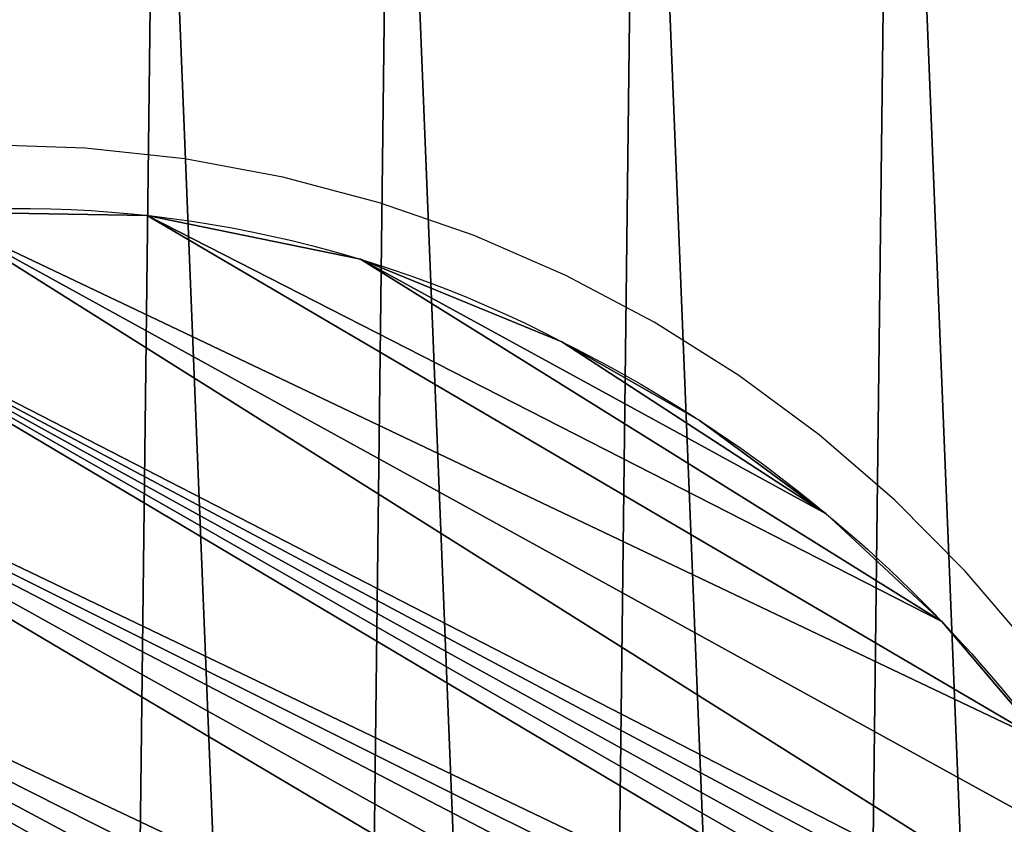
# Model space of a CAD drawing. Units: inches. Extents: x -244 to 276, y -257 to 263.
# Drawn here: x -17 to 7, y 23 to 42 of the extents above; entities that cross this region are included whole.
import ezdxf

# ---------------------------------------------------------------- set-up
doc = ezdxf.new("R2010")
doc.units = ezdxf.units.IN
doc.header["$MEASUREMENT"] = 0
doc.layers.get('0').update_dxf_attribs({"true_color": 0xff5454})
doc.layers.add('element', color=5, linetype='Continuous', true_color=0x0000ff)
doc.layers.add('strefa bezpieczeństwa', color=7, linetype='Continuous')

# ---------------------------------------------------------------- blocks, each defined once
blk = doc.blocks.new('Grupa_55')
blk.add_circle((62.52, 62.52, 4.967), 61.058)
blk = doc.blocks.new('Grupa_32')
blk.add_blockref('Grupa_55', (5.524, 0, 62.051))
blk = doc.blocks.new('Grupa_20')
blk.add_circle((59.996, 59.996), 60)
at = {"color": 9, "true_color": 0xbebebe}
mesh = blk.add_polyface(dxfattribs=at)
corners = [(0.404, 66.984), (0.253, 54.441), (0, 60.716), (1.161, 48.227), (1.461, 73.174), (2.714, 42.141), (3.159, 79.221), (4.894, 36.252), (5.48, 85.056), (7.678, 30.622), (8.398, 90.618), (11.035, 25.314), (11.882, 95.843), (14.928, 20.386), (15.892, 100.676), (19.315, 15.892), (20.386, 105.063), (24.148, 11.882), (25.314, 108.957), (29.374, 8.398), (30.622, 112.314), (34.935, 5.48), (36.252, 115.098), (40.771, 3.159), (42.141, 117.278), (46.817, 1.461), (48.227, 118.83), (53.008, 0.404), (54.441, 119.738), (59.275, 0), (60.716, 119.991), (65.55, 0.253), (66.984, 119.587), (71.765, 1.161), (73.174, 118.53), (77.85, 2.714), (79.221, 116.832), (83.74, 4.894), (85.056, 114.511), (89.369, 7.678), (90.618, 111.593), (94.677, 11.035), (95.843, 108.11), (99.605, 14.928), (100.676, 104.099), (104.099, 19.315), (105.063, 99.605), (108.11, 24.148), (108.957, 94.677), (111.593, 29.374), (112.314, 89.369), (114.511, 34.935), (115.098, 83.74), (116.832, 40.771), (117.278, 77.85), (118.53, 46.817), (118.83, 71.765), (119.587, 53.008), (119.738, 65.55), (119.991, 59.275)]
mesh.append_faces([[corners[k] for k in face] for face in [(0, 1, 2), (57, 58, 59)]], dxfattribs={"vtx0": -1, "color": 9})
mesh.append_faces([[corners[k] for k in face] for face in [(1, 0, 3), (3, 4, 5), (5, 6, 7), (7, 8, 9), (9, 10, 11), (11, 12, 13), (13, 14, 15), (15, 16, 17), (17, 18, 19), (19, 20, 21), (21, 22, 23), (23, 24, 25), (25, 26, 27), (27, 28, 29), (29, 30, 31), (31, 32, 33), (33, 34, 35), (35, 36, 37), (37, 38, 39), (39, 40, 41), (41, 42, 43), (43, 44, 45), (45, 46, 47), (47, 48, 49), (49, 50, 51), (51, 52, 53), (53, 54, 55), (55, 56, 57)]], dxfattribs={"vtx0": -1, "vtx1": -1, "color": 9})
mesh.append_faces([[corners[k] for k in face] for face in [(3, 0, 4), (5, 4, 6), (7, 6, 8), (9, 8, 10), (11, 10, 12), (13, 12, 14), (15, 14, 16), (17, 16, 18), (19, 18, 20), (21, 20, 22), (23, 22, 24), (25, 24, 26), (27, 26, 28), (29, 28, 30), (31, 30, 32), (33, 32, 34), (35, 34, 36), (37, 36, 38), (39, 38, 40), (41, 40, 42), (43, 42, 44), (45, 44, 46), (47, 46, 48), (49, 48, 50), (51, 50, 52), (53, 52, 54), (55, 54, 56), (57, 56, 58)]], dxfattribs={"vtx0": -1, "vtx2": -1, "color": 9})
blk = doc.blocks.new('Grupa_14')
at = {"extrusion": (0.000325463, -0.000152357, 1)}
blk.add_arc((-20.443, 29.718, 3.002), 35.774, 306.4798, 53.5202, dxfattribs=at)
blk = doc.blocks.new('Grupa_15')
for p, q in [((1.267, 35.717, 1.5), (1.267, 35.717)), ((0.419, 32.038, 1.5), (0.419, 32.038)), ((0, 28.284, 1.5), (0, 28.284)), ((0.017, 24.508, 1.5), (0.017, 24.508)), ((0.719, 19.353, 1.5), (0.719, 19.353)), ((2.361, 14.415, 1.5), (2.361, 14.415))]:
    blk.add_line(p, q)
at = {"extrusion": (0, 0, -1)}
for centre, radius, start, end in [((-32.672, 26.54, -1.5), 32.718, 356.439, 36.1412), ((-32.672, 26.54), 32.718, 356.439, 36.1412), ((-28.091, 25.71, -1.5), 28.101, 293.8064, 357.5489), ((-28.091, 25.71), 28.101, 293.8064, 357.5489)]:
    blk.add_arc(centre, radius, start, end, dxfattribs=at)
at = {"color": 80, "true_color": 0x54ff00}
mesh = blk.add_polyface(dxfattribs=at)
corners = [(0.419, 32.038, 1.5), (0.017, 24.508, 1.5), (0, 28.284, 1.5), (0.719, 19.353, 1.5), (1.267, 35.717, 1.5), (2.361, 14.415, 1.5), (2.534, 39.275, 1.5), (4.884, 9.865, 1.5), (4.202, 42.663, 1.5), (6.25, 45.836, 1.5), (8.203, 5.858, 1.5), (6.806, 46.4, 1.5), (7.407, 46.916, 1.5), (8.048, 47.38, 1.5), (8.726, 47.79, 1.5), (12.203, 2.532, 1.5), (9.435, 48.142, 1.5), (10.171, 48.435, 1.5), (11.466, 48.935, 1.5), (12.725, 49.518, 1.5), (16.749, 0, 1.5), (13.944, 50.18, 1.5), (15.118, 50.92, 1.5), (16.242, 51.734, 1.5), (17.311, 52.618, 1.5), (16.948, 0.805, 1.5), (17.524, 1.402, 1.5), (18.001, 52.516, 1.5), (18.32, 1.631, 1.5), (18.698, 52.506, 1.5), (19.125, 1.432, 1.5), (19.39, 52.591, 1.5), (19.722, 0.857, 1.5), (20.065, 52.768, 1.5), (19.952, 0.06, 1.5), (21.105, 0.365, 1.5), (20.71, 53.033, 1.5), (21.314, 53.383, 1.5), (22.221, 0.786, 1.5), (24.727, 51.072, 1.5), (23.288, 1.318, 1.5), (24.296, 1.956, 1.5), (25.233, 2.694, 1.5), (27.795, 48.319, 1.5), (26.091, 3.522, 1.5), (29.817, 7.651, 1.5), (30.462, 45.174, 1.5), (32.778, 12.358, 1.5), (32.676, 41.698, 1.5), (34.398, 37.952, 1.5), (34.885, 17.505, 1.5), (35.596, 34.008, 1.5), (36.076, 22.937, 1.5), (36.316, 28.493, 1.5)]
mesh.append_faces([[corners[k] for k in face] for face in [(0, 1, 2), (52, 51, 53)]], dxfattribs={"vtx0": -1, "color": 80})
mesh.append_faces([[corners[k] for k in face] for face in [(1, 0, 3), (3, 4, 5), (5, 6, 7), (7, 9, 10), (10, 14, 15), (15, 19, 20), (20, 24, 25), (25, 24, 26), (26, 27, 28), (28, 29, 30), (30, 31, 32), (32, 33, 34), (34, 33, 35), (35, 37, 38), (38, 39, 40), (40, 39, 41), (41, 39, 42), (42, 43, 44), (44, 43, 45), (45, 46, 47), (47, 49, 50), (50, 51, 52)]], dxfattribs={"vtx0": -1, "vtx1": -1, "color": 80})
mesh.append_faces([[corners[k] for k in face] for face in [(3, 0, 4), (5, 4, 6), (7, 6, 8), (7, 8, 9), (10, 9, 11), (10, 11, 12), (10, 12, 13), (10, 13, 14), (15, 14, 16), (15, 16, 17), (15, 17, 18), (15, 18, 19), (20, 19, 21), (20, 21, 22), (20, 22, 23), (20, 23, 24), (26, 24, 27), (28, 27, 29), (30, 29, 31), (32, 31, 33), (35, 33, 36), (35, 36, 37), (38, 37, 39), (42, 39, 43), (45, 43, 46), (47, 46, 48), (47, 48, 49), (50, 49, 51)]], dxfattribs={"vtx0": -1, "vtx2": -1, "color": 80})
mesh = blk.add_polyface(dxfattribs=at)
corners = [(0.017, 24.508), (0.419, 32.038), (0, 28.284), (0.719, 19.353), (1.267, 35.717), (2.361, 14.415), (2.534, 39.275), (4.884, 9.865), (4.202, 42.663), (6.25, 45.836), (8.203, 5.858), (6.806, 46.4), (7.407, 46.916), (8.048, 47.38), (8.726, 47.79), (12.203, 2.532), (9.435, 48.142), (10.171, 48.435), (11.466, 48.935), (12.725, 49.518), (16.749, 0), (13.944, 50.18), (15.118, 50.92), (16.242, 51.734), (17.311, 52.618), (16.948, 0.805), (17.524, 1.402), (18.001, 52.516), (18.32, 1.631), (18.698, 52.506), (19.125, 1.432), (19.39, 52.591), (19.722, 0.857), (20.065, 52.768), (19.952, 0.06), (21.105, 0.365), (20.71, 53.033), (21.314, 53.383), (22.221, 0.786), (24.727, 51.072), (23.288, 1.318), (24.296, 1.956), (25.233, 2.694), (27.795, 48.319), (26.091, 3.522), (29.817, 7.651), (30.462, 45.174), (32.778, 12.358), (32.676, 41.698), (34.398, 37.952), (34.885, 17.505), (35.596, 34.008), (36.076, 22.937), (36.316, 28.493)]
mesh.append_faces([[corners[k] for k in face] for face in [(0, 1, 2), (51, 52, 53)]], dxfattribs={"vtx0": -1, "color": 80})
mesh.append_faces([[corners[k] for k in face] for face in [(1, 3, 4), (4, 5, 6), (6, 7, 8), (8, 7, 9), (9, 10, 11), (11, 10, 12), (12, 10, 13), (13, 10, 14), (14, 15, 16), (16, 15, 17), (17, 15, 18), (18, 15, 19), (19, 20, 21), (21, 20, 22), (22, 20, 23), (23, 20, 24), (24, 26, 27), (27, 28, 29), (29, 30, 31), (31, 32, 33), (33, 35, 36), (36, 35, 37), (37, 38, 39), (39, 42, 43), (43, 45, 46), (46, 47, 48), (48, 47, 49), (49, 50, 51)]], dxfattribs={"vtx0": -1, "vtx1": -1, "color": 80})
mesh.append_faces([[corners[k] for k in face] for face in [(1, 0, 3), (4, 3, 5), (6, 5, 7), (9, 7, 10), (14, 10, 15), (19, 15, 20), (24, 20, 25), (24, 25, 26), (27, 26, 28), (29, 28, 30), (31, 30, 32), (33, 32, 34), (33, 34, 35), (37, 35, 38), (39, 38, 40), (39, 40, 41), (39, 41, 42), (43, 42, 44), (43, 44, 45), (46, 45, 47), (49, 47, 50), (51, 50, 52)]], dxfattribs={"vtx0": -1, "vtx2": -1, "color": 80})
mesh = blk.add_polyface(dxfattribs=at)
corners = [(2.534, 39.275), (1.267, 35.717, 1.5), (1.267, 35.717), (2.534, 39.275, 1.5)]
mesh.append_faces([[corners[k] for k in face] for face in [(0, 1, 2), (1, 0, 3)]], dxfattribs={"vtx0": -1, "color": 80})
mesh = blk.add_polyface(dxfattribs=at)
corners = [(1.267, 35.717), (0.419, 32.038, 1.5), (0.419, 32.038), (1.267, 35.717, 1.5)]
mesh.append_faces([[corners[k] for k in face] for face in [(0, 1, 2), (1, 0, 3)]], dxfattribs={"vtx0": -1, "color": 80})
mesh = blk.add_polyface(dxfattribs=at)
corners = [(0.419, 32.038), (0, 28.284, 1.5), (0, 28.284), (0.419, 32.038, 1.5)]
mesh.append_faces([[corners[k] for k in face] for face in [(0, 1, 2), (1, 0, 3)]], dxfattribs={"vtx0": -1, "color": 80})
mesh = blk.add_polyface(dxfattribs=at)
corners = [(0, 28.284), (0.017, 24.508, 1.5), (0.017, 24.508), (0, 28.284, 1.5)]
mesh.append_faces([[corners[k] for k in face] for face in [(0, 1, 2), (1, 0, 3)]], dxfattribs={"vtx0": -1, "color": 80})
mesh = blk.add_polyface(dxfattribs=at)
corners = [(0.017, 24.508), (0.719, 19.353, 1.5), (0.719, 19.353), (0.017, 24.508, 1.5)]
mesh.append_faces([[corners[k] for k in face] for face in [(0, 1, 2), (1, 0, 3)]], dxfattribs={"vtx0": -1, "color": 80})
mesh = blk.add_polyface(dxfattribs=at)
corners = [(0.719, 19.353), (2.361, 14.415, 1.5), (2.361, 14.415), (0.719, 19.353, 1.5)]
mesh.append_faces([[corners[k] for k in face] for face in [(0, 1, 2), (1, 0, 3)]], dxfattribs={"vtx0": -1, "color": 80})
mesh = blk.add_polyface(dxfattribs=at)
corners = [(2.361, 14.415), (4.884, 9.865, 1.5), (4.884, 9.865), (2.361, 14.415, 1.5)]
mesh.append_faces([[corners[k] for k in face] for face in [(0, 1, 2), (1, 0, 3)]], dxfattribs={"vtx0": -1, "color": 80})
blk = doc.blocks.new('Grupa_18')
blk.add_blockref('Grupa_15', (0, 1.914, 40.143))
at = {"layer": 'element'}
blk.add_blockref('Grupa_14', (16.912, 1.133, 37.068), dxfattribs=at)
blk = doc.blocks.new('Grupa_3')
at = {"rotation": 240}
blk.add_blockref('Grupa_18', (17.432, 104.203), dxfattribs=at)
at = {"layer": 'element', "color": 9, "true_color": 0xbebebe}
blk.add_blockref('Grupa_20', (0, 0, 4.334), dxfattribs=at)
blk = doc.blocks.new('0703')
for p, q in [((-31.196, 35.511), (-33.585, 35.588)), ((-28.82, 35.253), (-31.196, 35.511)), ((-26.47, 34.817), (-28.82, 35.253)), ((-24.159, 34.204), (-26.47, 34.817)), ((-21.902, 33.419), (-24.159, 34.204)), ((-19.71, 32.466), (-21.902, 33.419)), ((-17.596, 31.35), (-19.71, 32.466)), ((-15.573, 30.077), (-17.596, 31.35)), ((-13.651, 28.656), (-15.573, 30.077)), ((-11.842, 27.093), (-13.651, 28.656)), ((-10.157, 25.398), (-11.842, 27.093)), ((-8.604, 23.581), (-10.157, 25.398))]:
    blk.add_line(p, q)

msp = doc.modelspace()

# ---------------------------------------------------------------- linework, layer by layer
at = {"layer": 'strefa bezpieczeństwa'}
msp.add_circle((15.932, 3.463), 260, dxfattribs=at)

# ---------------------------------------------------------------- block references
for name, p in [('Grupa_32', (-51.942, -58.669, -61.151)), ('Grupa_3', (-43.907, -56.635, -0.981))]:
    msp.add_blockref(name, p)
msp.add_blockref('0703', (16.199, 3.461), dxfattribs=at)

doc.saveas('drawing.dxf')
